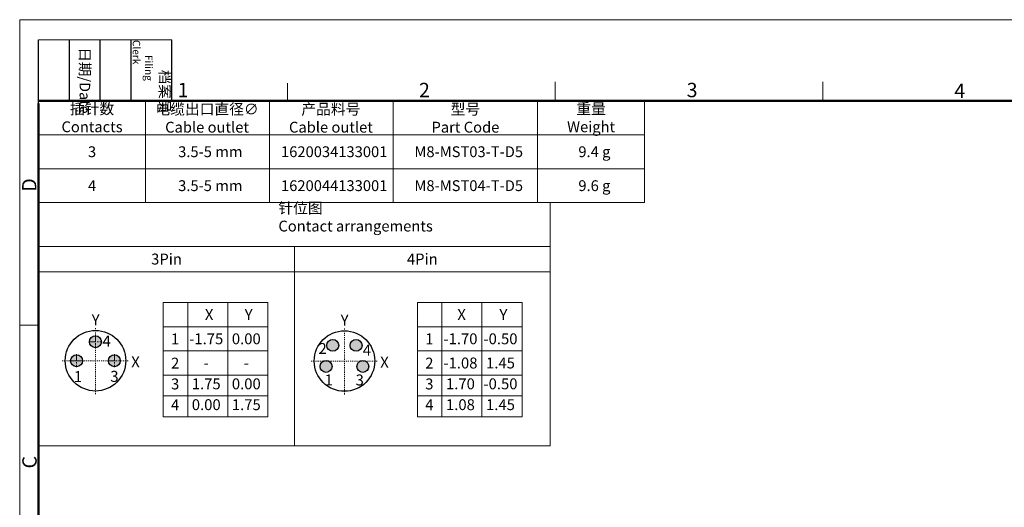
# Model space of a CAD drawing. Units: millimetres. Extents: x 11 to 914, y 29 to 285.
# Drawn here: x 765 to 856, y 240 to 285 of the extents above; entities that cross this region are included whole.
import ezdxf

# ---------------------------------------------------------------- set-up
doc = ezdxf.new("R2010")
doc.units = ezdxf.units.MM
doc.header["$MEASUREMENT"] = 0
doc.linetypes.add('CENTER', pattern=[2, 1.25, -0.25, 0.25, -0.25])
doc.layers.get('0').update_dxf_attribs({"lineweight": 30})
doc.layers.add('cavity', color=3, linetype='Continuous')
for name, color, linetype, lineweight in [('DIM', 3, 'Continuous', 15), ('Layer1', 2, 'Continuous', 15), ('图框', 7, 'Continuous', 20), ('标注', 6, 'Continuous', 0), ('粗实线', 7, 'Continuous', 25)]:
    doc.layers.add(name, color=color, linetype=linetype, lineweight=lineweight)
doc.styles.add('Romans字体', font='romans.shx', dxfattribs={"width": 0.75})
doc.styles.get("Standard").update_dxf_attribs({"font": '仿宋_GB2312.ttf', "width": 0.75})

# ---------------------------------------------------------------- blocks, each defined once
blk = doc.blocks.new('A4图框-NEW')
at = {"layer": '图框', "color": 1, "lineweight": 18}
for q in [(833.41, 480.53), (1130.41, 690.53)]:
    blk.add_line((833.41, 690.53), q, dxfattribs=at)
at = {"layer": '图框', "lineweight": -3}
for p, q in [((836.91, 675.02), (836.91, 686.79)), ((842.62, 675.53), (842.62, 686.79)), ((848.33, 675.53), (848.33, 686.79)), ((854.05, 675.53), (854.05, 686.79)), ((861.54, 675.53), (861.54, 686.79)), ((836.91, 675.02), (836.91, 684.5)), ((842.62, 675.53), (842.62, 685.02)), ((848.33, 675.53), (848.33, 685.02)), ((854.05, 675.53), (854.05, 685.02))]:
    blk.add_line(p, q, dxfattribs=at)
at = {"layer": '图框', "lineweight": 18}
blk.add_line((836.91, 686.79), (861.54, 686.79), dxfattribs=at)
at = {"layer": '图框', "color": 6}
for p, q in [((882.95, 678.8), (882.95, 675.53)), ((932.48, 679.03), (932.48, 675.53)), ((982.02, 679.03), (982.02, 675.53)), ((836.91, 634.07), (833.41, 634.07))]:
    blk.add_line(p, q, dxfattribs=at)
at = {"layer": '图框', "lineweight": 50}
for p, q in [((836.91, 675.53), (1126.93, 675.53)), ((836.91, 484.02), (836.91, 675.02))]:
    blk.add_line(p, q, dxfattribs=at)
at = {"layer": '图框', "char_height": 1.959, "width": 11.2554, "attachment_point": 4, "rotation": 270}
for s, insert in [('\\pi2.8203;档案员{\\H0.7x;\\P\\pi1.4159;\\Fromans|c134;Filing Clerk\\fFangSong_GB2312|b0|i0|c134|p49; }', (857.79, 686.79)), ('\\pi0.7115;日期{\\Fromans|c134;/Date}', (845.48, 686.79))]:
    blk.add_mtext(s, dxfattribs=dict(at, insert=insert))
at = {"layer": '图框', "color": 6, "char_height": 2.65, "width": 2.5579, "attachment_point": 1, "style": 'Romans字体'}
for s, insert in [('1', (862.63, 678.86)), ('2', (907.3, 678.86)), ('3', (956.83, 678.86)), ('4', (1006.37, 678.73))]:
    blk.add_mtext(s, dxfattribs=dict(at, insert=insert))
at = {"layer": '图框', "color": 6, "char_height": 2.65, "width": 2.5579, "attachment_point": 1, "rotation": 90, "style": 'Romans字体'}
for s, insert in [('D', (833.85, 658.73)), ('C', (833.9, 607.55))]:
    blk.add_mtext(s, dxfattribs=dict(at, insert=insert))

msp = doc.modelspace()

# ---------------------------------------------------------------- hatches: boundary and pattern name
at = {"lineweight": 0}
h = msp.add_hatch(color=0, dxfattribs=at)
edge = h.paths.add_edge_path()
edge.add_arc((796.228, 255.145), 0.55, 0, 360)
edge = h.paths.add_edge_path()
edge.add_arc((794.068, 255.145), 0.55, 0, 360)
edge = h.paths.add_edge_path()
edge.add_arc((793.448, 253.195), 0.55, 0, 360)
edge = h.paths.add_edge_path()
edge.add_arc((796.848, 253.195), 0.55, 0, 360)
at = {"layer": 'cavity', "lineweight": 0}
h = msp.add_hatch(color=0, dxfattribs=at)
edge = h.paths.add_edge_path()
edge.add_arc((772.112, 255.475), 0.55, 0, 360)
edge = h.paths.add_edge_path()
edge.add_arc((773.862, 253.725), 0.55, 0, 360)
edge = h.paths.add_edge_path()
edge.add_arc((770.362, 253.725), 0.55, 0, 360)

# ---------------------------------------------------------------- linework, layer by layer
at = {"color": 1, "linetype": 'CENTER', "lineweight": 0, "ltscale": 0.001713}
for p, q in [((772.112, 250.645), (772.112, 256.805)), ((795.148, 250.615), (795.148, 256.775)), ((769.032, 253.725), (775.192, 253.725)), ((792.068, 253.695), (798.228, 253.695))]:
    msp.add_line(p, q, dxfattribs=at)
at = {"color": 1, "linetype": 'CENTER', "lineweight": 5, "ltscale": 0.5}
for p, q in [((772.112, 256.08), (772.112, 254.87)), ((771.507, 255.475), (772.717, 255.475)), ((770.362, 254.33), (770.362, 253.12)), ((773.862, 254.33), (773.862, 253.12)), ((769.757, 253.725), (770.967, 253.725)), ((773.257, 253.725), (774.467, 253.725))]:
    msp.add_line(p, q, dxfattribs=at)
at = {"color": 7, "linetype": 'Continuous', "lineweight": 30}
for centre, radius in [((772.112, 253.725), 2.8), ((772.112, 255.475), 0.55), ((795.148, 253.695), 2.8), ((794.068, 255.145), 0.55), ((796.228, 255.145), 0.55), ((770.362, 253.725), 0.55), ((773.862, 253.725), 0.55), ((793.448, 253.195), 0.55), ((796.848, 253.195), 0.55)]:
    msp.add_circle(centre, radius, dxfattribs=at)
at = {"layer": 'Layer1'}
for p, q in [((778.38, 259.108), (788.061, 259.108)), ((778.38, 248.54), (778.38, 259.108)), ((780.65, 259.108), (780.65, 248.54)), ((784.355, 259.108), (784.355, 248.54)), ((788.061, 259.108), (788.061, 248.54)), ((801.898, 259.108), (811.579, 259.108)), ((801.898, 248.54), (801.898, 259.108)), ((804.168, 259.108), (804.168, 248.54)), ((807.873, 259.108), (807.873, 248.54)), ((811.579, 259.108), (811.579, 248.54)), ((778.38, 256.869), (788.061, 256.869)), ((801.898, 256.869), (811.579, 256.869)), ((778.38, 254.631), (788.061, 254.631)), ((801.898, 254.631), (811.579, 254.631)), ((778.38, 252.392), (788.061, 252.392)), ((801.898, 252.392), (811.579, 252.392)), ((788.061, 250.466), (778.38, 250.466)), ((811.579, 250.466), (801.898, 250.466)), ((778.38, 248.54), (788.061, 248.54)), ((801.898, 248.54), (811.579, 248.54))]:
    msp.add_line(p, q, dxfattribs=at)
at = {"layer": '图框', "linetype": 'Continuous'}
for p, q in [((766.853, 277.753), (822.914, 277.753)), ((766.853, 277.753), (766.853, 268.34)), ((776.743, 277.753), (776.743, 268.34)), ((788.202, 277.753), (788.202, 268.34)), ((799.66, 277.753), (799.66, 268.34)), ((813.023, 277.753), (813.023, 268.34)), ((822.914, 277.753), (822.914, 268.34)), ((766.853, 274.616), (822.914, 274.616)), ((766.853, 271.478), (822.914, 271.478)), ((766.853, 268.34), (822.914, 268.34))]:
    msp.add_line(p, q, dxfattribs=at)
at = {"layer": '标注', "color": 4, "ltscale": 10}
for p, q in [((766.853, 268.34), (814.186, 268.34)), ((766.853, 264.294), (814.186, 264.294)), ((790.519, 245.849), (790.519, 264.294)), ((766.853, 261.954), (814.186, 261.954))]:
    msp.add_line(p, q, dxfattribs=at)
msp.add_lwpolyline([(766.853, 268.34), (766.853, 245.849), (766.853, 245.849), (814.186, 245.849), (814.186, 268.34)], dxfattribs=at)

# ---------------------------------------------------------------- block references
at = {"layer": '图框', "color": 3, "xscale": 0.5, "yscale": 0.5, "zscale": 0.5}
msp.add_blockref('A4图框-NEW', (348.396, -60.014), dxfattribs=at)

# ---------------------------------------------------------------- texts
at = {"layer": 'DIM', "color": 4, "insert": (766.853, 268.34), "char_height": 1, "width": 47.3331, "attachment_point": 1, "style": 'Romans字体'}
msp.add_mtext('\\pi22.185;{\\fFangSong_GB2312|b0|i0|c134|p49;针位图\\fSimSun|b0|i0|c134|p2;\\P\\pi17.399;}Contact arrangements', dxfattribs=at)
at = {"layer": '图框', "linetype": 'Continuous', "char_height": 1.00001, "attachment_point": 5}
for s, insert, width in [('{\\C4;插针数\\P\\Fromans|c134;Contacts}', (771.798, 276.185), 9.89045), ('{\\C4;电缆出口直径\\Fromans|c134;∅\\PCable outlet}', (782.436, 276.15), 11.3861), ('{\\C4;型号\\Fromans|c134;\\PPart Code}', (806.342, 276.15), 13.3629), ('{\\C4;重量\\P\\Fromans|c134;Weight}', (817.968, 276.185), 9.89045)]:
    msp.add_mtext(s, dxfattribs=dict(at, insert=insert, width=width))
at = {"layer": '图框', "linetype": 'Continuous', "attachment_point": 5, "style": 'Romans字体'}
for s, insert, char_height, width in [('{\\fFangSong_GB2312|b0|i0|c134|p49;\\C4;产品料号\\Fromans|c134;\\PCable outlet}', (793.895, 276.15), 1.00001, 11.3861), ('{\\C4;3}', (771.798, 273.047), 1, 9.89045), ('{\\C4;  3.5-5 mm}', (782.436, 273.047), 1.00001, 11.3861), ('{\\C4;  1620034133001}', (793.895, 273.047), 1.00001, 11.3861), ('{\\C4;  M8-MST03-T-D5}', (806.342, 273.047), 1.00001, 13.3629), ('{\\C4;  9.4 g}', (817.968, 273.047), 1.00001, 9.89045), ('{\\C4;4}', (771.798, 269.909), 1, 9.89045), ('{\\C4;  3.5-5 mm}', (782.436, 269.909), 1.00001, 11.3861), ('{\\C4;  1620044133001}', (793.895, 269.909), 1.00001, 11.3861), ('{\\C4;  M8-MST04-T-D5}', (806.342, 269.909), 1.00001, 13.3629), ('{\\C4;  9.6 g}', (817.968, 269.909), 1.00001, 9.89045)]:
    msp.add_mtext(s, dxfattribs=dict(at, insert=insert, char_height=char_height, width=width))
at = {"layer": '粗实线', "attachment_point": 5, "style": 'Romans字体'}
for s, insert, char_height, width in [('{\\C4;3Pin}', (778.686, 263.124), 1.0087, 23.66655), ('{\\C4;4Pin}', (802.352, 263.124), 1.0087, 23.66655), ('{\\C4;Y}', (772.126, 257.506), 1.0087, 0.91421), ('{\\C4;X}', (782.631, 257.991), 1.0087, 0.91421), ('{\\C4;Y}', (786.283, 257.991), 1.0087, 0.91421), ('{\\C4;Y}', (795.162, 257.476), 1.0087, 0.91421), ('{\\C4;X}', (805.987, 257.991), 1.0087, 0.91421), ('{\\C4;Y}', (809.855, 257.991), 1.0087, 0.91421), ('{\\C4;4}', (773.147, 255.539), 1.0242, 0.92827), ('{\\C4;1}', (779.484, 255.742), 1.0087, 0.91421), ('{\\C4;-1.75}', (782.361, 255.752), 1.00872, 0.91421), ('{\\C4;0.00}', (786.067, 255.752), 1.0087, 0.91421), ('{\\C4;1}', (803.002, 255.742), 1.0087, 0.91421), ('{\\C4;-1.70}', (805.879, 255.752), 1.00872, 0.91421), ('{\\C4;-0.50}', (809.585, 255.752), 1.00872, 0.91421), ('{\\C4;2}', (793.127, 254.856), 1.0087, 0.91421), ('{\\C4;4}', (797.228, 254.696), 1.0087, 0.91421), ('{\\C4;X}', (775.818, 253.614), 1.0087, 0.91421), ('{\\C4;2}', (779.484, 253.503), 1.0087, 0.91421), ('{\\C4;-}', (782.361, 253.514), 1.0087, 0.91421), ('{\\C4;-}', (786.067, 253.514), 1.0087, 0.91421), ('{\\C4;X}', (798.854, 253.584), 1.0087, 0.91421), ('{\\C4;2}', (803.002, 253.503), 1.0087, 0.91421), ('{\\C4;-1.08}', (805.879, 253.514), 1.00872, 0.91421), ('{\\C4;1.45}', (809.585, 253.514), 1.0087, 0.91421), ('{\\C4;1}', (770.491, 252.259), 1.0242, 0.92827), ('{\\C4;3}', (773.864, 252.28), 1.0242, 0.92827), ('{\\C4;1}', (793.696, 251.95), 1.0087, 0.91421), ('{\\C4;3}', (796.559, 251.944), 1.0087, 0.91421), ('{\\C4;3}', (779.484, 251.577), 1.0087, 0.91421), ('{\\C4;1.75}', (782.361, 251.588), 1.0087, 0.91421), ('{\\C4;0.00}', (786.067, 251.588), 1.0087, 0.91421), ('{\\C4;3}', (803.002, 251.577), 1.0087, 0.91421), ('{\\C4;1.70}', (805.879, 251.588), 1.0087, 0.91421), ('{\\C4;-0.50}', (809.585, 251.588), 1.00872, 0.91421), ('{\\C4;4}', (779.484, 249.651), 1.0087, 0.91421), ('{\\C4;0.00}', (782.361, 249.661), 1.0087, 0.91421), ('{\\C4;1.75}', (786.067, 249.661), 1.0087, 0.91421), ('{\\C4;4}', (803.002, 249.651), 1.0087, 0.91421), ('{\\C4;1.08}', (805.879, 249.661), 1.0087, 0.91421), ('{\\C4;1.45}', (809.585, 249.661), 1.0087, 0.91421)]:
    msp.add_mtext(s, dxfattribs=dict(at, insert=insert, char_height=char_height, width=width))

doc.saveas('drawing.dxf')
